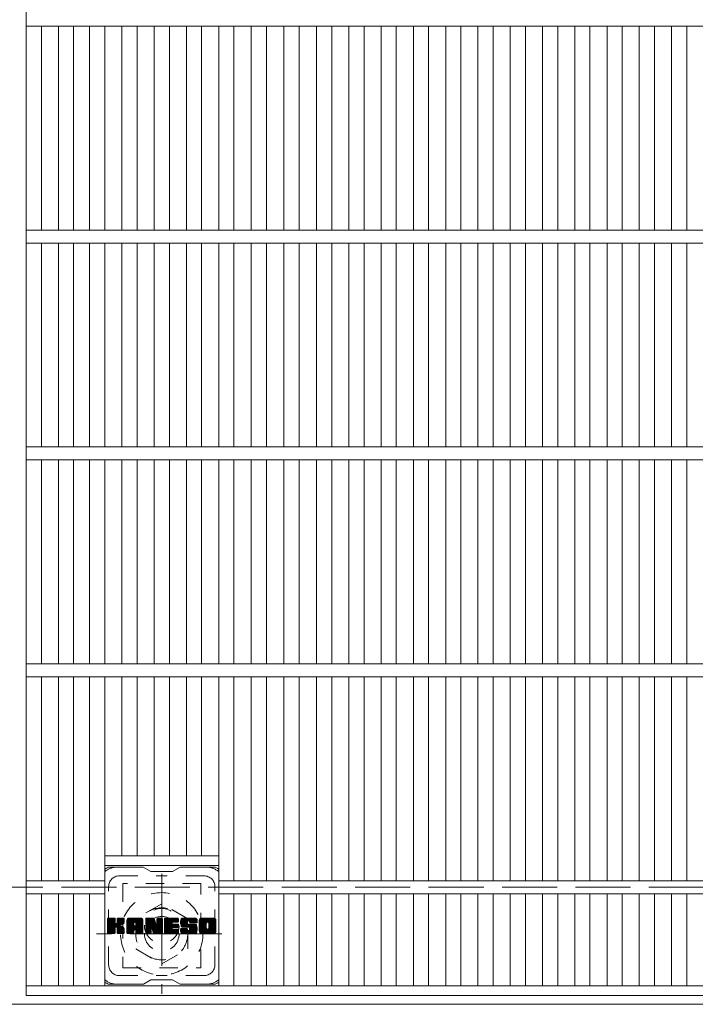
# Model space of a CAD drawing. Units: millimetres. Extents: x -2104 to 2791, y -1946 to 1777.
# Drawn here: x -1323 to -1012, y 545 to 999 of the extents above; entities that cross this region are included whole.
import ezdxf

# ---------------------------------------------------------------- set-up
doc = ezdxf.new("R2010")
doc.units = ezdxf.units.MM
doc.header["$LTSCALE"] = 10
for name, pattern in [('JWW_CENTER1', [6.773333, 4.233333, -0.846667, 0.846667, -0.846667]), ('JWW_DASHED1', [1.693333, 0.846667, -0.846667]), ('JWW_DASHED3', [3.386667, 2.54, -0.846667])]:
    doc.linetypes.add(name, pattern=pattern)
for name, color, linetype in [('C-1', 7, 'Continuous'), ('C-2', 7, 'Continuous'), ('C-3', 7, 'Continuous'), ('C-7', 7, 'Continuous')]:
    doc.layers.add(name, color=color, linetype=linetype)

msp = doc.modelspace()

# ---------------------------------------------------------------- linework, layer by layer
at = {"layer": 'C-1', "color": 2, "linetype": 'JWW_CENTER1', "lineweight": 9}
for p, q in [((-1257.64, 605.36), (-1257.64, 550.09)), ((-1230.01, 577.72), (-1287.78, 577.72))]:
    msp.add_line(p, q, dxfattribs=at)
at = {"layer": 'C-1', "color": 2, "linetype": 'JWW_DASHED3', "lineweight": 9}
msp.add_line((-872.14, 599.22), (-1772.14, 599.22), dxfattribs=at)
at = {"layer": 'C-1', "color": 2, "linetype": 'JWW_DASHED1', "lineweight": 9}
for p, q in [((-1257.64, 591.58), (-1269.64, 584.65)), ((-1245.64, 584.65), (-1257.64, 591.58)), ((-1269.64, 584.65), (-1269.64, 570.8)), ((-1245.64, 570.8), (-1245.64, 584.65)), ((-1269.64, 570.8), (-1257.64, 563.87)), ((-1257.64, 563.87), (-1245.64, 570.8))]:
    msp.add_line(p, q, dxfattribs=at)
at = {"layer": 'C-1', "color": 2, "linetype": 'Continuous', "lineweight": 9}
msp.add_line((-818.14, 545.22), (-1826.14, 545.22), dxfattribs=at)
at = {"layer": 'C-1', "color": 2, "linetype": 'JWW_DASHED1', "lineweight": 9}
for radius in [19, 12, 8]:
    msp.add_circle((-1257.64, 577.72), radius, dxfattribs=at)
at = {"layer": 'C-2', "color": 3, "linetype": 'Continuous', "lineweight": 9}
for p, q in [((-1320.14, 549.23), (-1320.14, 1549.22)), ((-1320.14, 996.22), (-822.14, 996.22)), ((-1313.14, 902.22), (-1313.14, 996.22)), ((-1305.26, 902.22), (-1305.26, 996.22)), ((-1298.26, 902.22), (-1298.26, 996.22)), ((-1290.9, 902.22), (-1290.9, 996.22)), ((-1283.9, 902.22), (-1283.9, 996.22)), ((-1276.02, 902.22), (-1276.02, 996.22)), ((-1269.02, 902.22), (-1269.02, 996.22)), ((-1261.14, 902.22), (-1261.14, 996.22)), ((-1254.14, 902.22), (-1254.14, 996.22)), ((-1246.26, 902.22), (-1246.26, 996.22)), ((-1239.26, 902.22), (-1239.26, 996.22)), ((-1231.38, 902.22), (-1231.38, 996.22)), ((-1224.38, 902.22), (-1224.38, 996.22)), ((-1216.39, 902.22), (-1216.39, 996.22)), ((-1209.39, 902.22), (-1209.39, 996.22)), ((-1201.31, 902.22), (-1201.31, 996.22)), ((-1194.31, 902.22), (-1194.31, 996.22)), ((-1186.23, 902.22), (-1186.23, 996.22)), ((-1179.23, 902.22), (-1179.23, 996.22)), ((-1171.35, 902.22), (-1171.35, 996.22)), ((-1164.35, 902.22), (-1164.35, 996.22)), ((-1156.48, 902.22), (-1156.48, 996.22)), ((-1149.48, 902.22), (-1149.48, 996.22)), ((-1141.6, 902.22), (-1141.6, 996.22)), ((-1134.6, 902.22), (-1134.6, 996.22)), ((-1126.72, 902.22), (-1126.72, 996.22)), ((-1119.72, 902.22), (-1119.72, 996.22)), ((-1111.84, 902.22), (-1111.84, 996.22)), ((-1104.84, 902.22), (-1104.84, 996.22)), ((-1096.96, 902.22), (-1096.96, 996.22)), ((-1089.96, 902.22), (-1089.96, 996.22)), ((-1082.08, 902.22), (-1082.08, 996.22)), ((-1075.08, 902.22), (-1075.08, 996.22)), ((-1067.2, 902.22), (-1067.2, 996.22)), ((-1060.2, 902.22), (-1060.2, 996.22)), ((-1052.32, 902.22), (-1052.32, 996.22)), ((-1045.32, 902.22), (-1045.32, 996.22)), ((-1037.44, 902.22), (-1037.44, 996.22)), ((-1030.44, 902.22), (-1030.44, 996.22)), ((-1022.57, 902.22), (-1022.57, 996.22)), ((-1015.57, 902.22), (-1015.57, 996.22)), ((-1320.14, 902.22), (-822.14, 902.22)), ((-1320.14, 896.22), (-822.14, 896.22)), ((-1313.14, 802.22), (-1313.14, 896.22)), ((-1305.26, 802.22), (-1305.26, 896.22)), ((-1298.26, 802.22), (-1298.26, 896.22)), ((-1290.9, 802.22), (-1290.9, 896.22)), ((-1283.9, 802.22), (-1283.9, 896.22)), ((-1276.02, 802.22), (-1276.02, 896.22)), ((-1269.02, 802.22), (-1269.02, 896.22)), ((-1261.14, 802.22), (-1261.14, 896.22)), ((-1254.14, 802.22), (-1254.14, 896.22)), ((-1246.26, 802.22), (-1246.26, 896.22)), ((-1239.26, 802.22), (-1239.26, 896.22)), ((-1231.38, 802.22), (-1231.38, 896.22)), ((-1224.38, 802.22), (-1224.38, 896.22)), ((-1216.39, 802.22), (-1216.39, 896.22)), ((-1209.39, 802.22), (-1209.39, 896.22)), ((-1201.31, 802.22), (-1201.31, 896.22)), ((-1194.31, 802.22), (-1194.31, 896.22)), ((-1186.23, 802.22), (-1186.23, 896.22)), ((-1179.23, 802.22), (-1179.23, 896.22)), ((-1171.35, 802.22), (-1171.35, 896.22)), ((-1164.35, 802.22), (-1164.35, 896.22)), ((-1156.48, 802.22), (-1156.48, 896.22)), ((-1149.48, 802.22), (-1149.48, 896.22)), ((-1141.6, 802.22), (-1141.6, 896.22)), ((-1134.6, 802.22), (-1134.6, 896.22)), ((-1126.72, 802.22), (-1126.72, 896.22)), ((-1119.72, 802.22), (-1119.72, 896.22)), ((-1111.84, 802.22), (-1111.84, 896.22)), ((-1104.84, 802.22), (-1104.84, 896.22)), ((-1096.96, 802.22), (-1096.96, 896.22)), ((-1089.96, 802.22), (-1089.96, 896.22)), ((-1082.08, 802.22), (-1082.08, 896.22)), ((-1075.08, 802.22), (-1075.08, 896.22)), ((-1067.2, 802.22), (-1067.2, 896.22)), ((-1060.2, 802.22), (-1060.2, 896.22)), ((-1052.32, 802.22), (-1052.32, 896.22)), ((-1045.32, 802.22), (-1045.32, 896.22)), ((-1037.44, 802.22), (-1037.44, 896.22)), ((-1030.44, 802.22), (-1030.44, 896.22)), ((-1022.57, 802.22), (-1022.57, 896.22)), ((-1015.57, 802.22), (-1015.57, 896.22)), ((-1320.14, 802.22), (-822.14, 802.22)), ((-1320.14, 796.22), (-822.14, 796.22)), ((-1313.14, 702.22), (-1313.14, 796.22)), ((-1305.26, 702.22), (-1305.26, 796.22)), ((-1298.26, 702.22), (-1298.26, 796.22)), ((-1290.9, 702.22), (-1290.9, 796.22)), ((-1283.9, 702.22), (-1283.9, 796.22)), ((-1276.02, 702.22), (-1276.02, 796.22)), ((-1269.02, 702.22), (-1269.02, 796.22)), ((-1261.14, 702.22), (-1261.14, 796.22)), ((-1254.14, 702.22), (-1254.14, 796.22)), ((-1246.26, 702.22), (-1246.26, 796.22)), ((-1239.26, 702.22), (-1239.26, 796.22)), ((-1231.38, 702.22), (-1231.38, 796.22)), ((-1224.38, 702.22), (-1224.38, 796.22)), ((-1216.39, 702.22), (-1216.39, 796.22)), ((-1209.39, 702.22), (-1209.39, 796.22)), ((-1201.31, 702.22), (-1201.31, 796.22)), ((-1194.31, 702.22), (-1194.31, 796.22)), ((-1186.23, 702.22), (-1186.23, 796.22)), ((-1179.23, 702.22), (-1179.23, 796.22)), ((-1171.35, 702.22), (-1171.35, 796.22)), ((-1164.35, 702.22), (-1164.35, 796.22)), ((-1156.48, 702.22), (-1156.48, 796.22)), ((-1149.48, 702.22), (-1149.48, 796.22)), ((-1141.6, 702.22), (-1141.6, 796.22)), ((-1134.6, 702.22), (-1134.6, 796.22)), ((-1126.72, 702.22), (-1126.72, 796.22)), ((-1119.72, 702.22), (-1119.72, 796.22)), ((-1111.84, 702.22), (-1111.84, 796.22)), ((-1104.84, 702.22), (-1104.84, 796.22)), ((-1096.96, 702.22), (-1096.96, 796.22)), ((-1089.96, 702.22), (-1089.96, 796.22)), ((-1082.08, 702.22), (-1082.08, 796.22)), ((-1075.08, 702.22), (-1075.08, 796.22)), ((-1067.2, 702.22), (-1067.2, 796.22)), ((-1060.2, 702.22), (-1060.2, 796.22)), ((-1052.32, 702.22), (-1052.32, 796.22)), ((-1045.32, 702.22), (-1045.32, 796.22)), ((-1037.44, 702.22), (-1037.44, 796.22)), ((-1030.44, 702.22), (-1030.44, 796.22)), ((-1022.57, 702.22), (-1022.57, 796.22)), ((-1015.57, 702.22), (-1015.57, 796.22)), ((-1320.14, 702.22), (-822.14, 702.22)), ((-1320.14, 696.22), (-822.14, 696.22)), ((-1313.14, 602.22), (-1313.14, 696.22)), ((-1305.26, 602.22), (-1305.26, 696.22)), ((-1298.26, 602.22), (-1298.26, 696.22)), ((-1290.9, 602.22), (-1290.9, 696.22)), ((-1283.9, 553.72), (-1283.9, 696.22)), ((-1276.02, 613.73), (-1276.02, 696.22)), ((-1269.02, 613.73), (-1269.02, 696.22)), ((-1261.14, 613.73), (-1261.14, 696.22)), ((-1254.14, 613.73), (-1254.14, 696.22)), ((-1246.26, 613.73), (-1246.26, 696.22)), ((-1239.26, 613.73), (-1239.26, 696.22)), ((-1231.38, 553.72), (-1231.38, 696.22)), ((-1224.38, 602.22), (-1224.38, 696.22)), ((-1216.39, 602.22), (-1216.39, 696.22)), ((-1209.39, 602.22), (-1209.39, 696.22)), ((-1201.31, 602.22), (-1201.31, 696.22)), ((-1194.31, 602.22), (-1194.31, 696.22)), ((-1186.23, 602.22), (-1186.23, 696.22)), ((-1179.23, 602.22), (-1179.23, 696.22)), ((-1171.35, 602.22), (-1171.35, 696.22)), ((-1164.35, 602.22), (-1164.35, 696.22)), ((-1156.48, 602.22), (-1156.48, 696.22)), ((-1149.48, 602.22), (-1149.48, 696.22)), ((-1141.6, 602.22), (-1141.6, 696.22)), ((-1134.6, 602.22), (-1134.6, 696.22)), ((-1126.72, 602.22), (-1126.72, 696.22)), ((-1119.72, 602.22), (-1119.72, 696.22)), ((-1111.84, 602.22), (-1111.84, 696.22)), ((-1104.84, 602.22), (-1104.84, 696.22)), ((-1096.96, 602.22), (-1096.96, 696.22)), ((-1089.96, 602.22), (-1089.96, 696.22)), ((-1082.08, 602.22), (-1082.08, 696.22)), ((-1075.08, 602.22), (-1075.08, 696.22)), ((-1067.2, 602.22), (-1067.2, 696.22)), ((-1060.2, 602.22), (-1060.2, 696.22)), ((-1052.32, 602.22), (-1052.32, 696.22)), ((-1045.32, 602.22), (-1045.32, 696.22)), ((-1037.44, 602.22), (-1037.44, 696.22)), ((-1030.44, 602.22), (-1030.44, 696.22)), ((-1022.57, 602.22), (-1022.57, 696.22)), ((-1015.57, 602.22), (-1015.57, 696.22)), ((-1283.9, 613.73), (-1231.38, 613.73)), ((-1283.9, 609.23), (-1231.38, 609.23)), ((-1320.14, 602.22), (-1283.9, 602.22)), ((-1231.38, 602.22), (-910.9, 602.22)), ((-1320.14, 596.23), (-1283.9, 596.23)), ((-1313.14, 553.72), (-1313.14, 596.23)), ((-1305.26, 553.72), (-1305.26, 596.23)), ((-1298.26, 553.72), (-1298.26, 596.23)), ((-1290.9, 553.72), (-1290.9, 596.23)), ((-1231.38, 596.23), (-910.9, 596.23)), ((-1224.38, 553.72), (-1224.38, 596.23)), ((-1216.39, 553.72), (-1216.39, 596.23)), ((-1209.39, 553.72), (-1209.39, 596.23)), ((-1201.31, 553.72), (-1201.31, 596.23)), ((-1194.31, 553.72), (-1194.31, 596.23)), ((-1186.23, 553.72), (-1186.23, 596.23)), ((-1179.23, 553.72), (-1179.23, 596.23)), ((-1171.35, 553.72), (-1171.35, 596.23)), ((-1164.35, 553.72), (-1164.35, 596.23)), ((-1156.48, 553.72), (-1156.48, 596.23)), ((-1149.48, 553.72), (-1149.48, 596.23)), ((-1141.6, 553.72), (-1141.6, 596.23)), ((-1134.6, 553.72), (-1134.6, 596.23)), ((-1126.72, 553.72), (-1126.72, 596.23)), ((-1119.72, 553.72), (-1119.72, 596.23)), ((-1111.84, 553.72), (-1111.84, 596.23)), ((-1104.84, 553.72), (-1104.84, 596.23)), ((-1096.96, 553.72), (-1096.96, 596.23)), ((-1089.96, 553.72), (-1089.96, 596.23)), ((-1082.08, 553.72), (-1082.08, 596.23)), ((-1075.08, 553.72), (-1075.08, 596.23)), ((-1067.2, 553.72), (-1067.2, 596.23)), ((-1060.2, 553.72), (-1060.2, 596.23)), ((-1052.32, 553.72), (-1052.32, 596.23)), ((-1045.32, 553.72), (-1045.32, 596.23)), ((-1037.44, 553.72), (-1037.44, 596.23)), ((-1030.44, 553.72), (-1030.44, 596.23)), ((-1022.57, 553.72), (-1022.57, 596.23)), ((-1015.57, 553.72), (-1015.57, 596.23)), ((-822.14, 553.72), (-1320.14, 553.72)), ((-822.14, 549.23), (-1320.14, 549.23))]:
    msp.add_line(p, q, dxfattribs=at)
at = {"layer": 'C-3', "color": 4, "linetype": 'JWW_DASHED1', "lineweight": 9}
for p, q in [((-1275.64, 600.98), (-1275.64, 561.98)), ((-1239.64, 600.98), (-1275.64, 600.98)), ((-1239.64, 561.98), (-1239.64, 600.98)), ((-1275.64, 561.98), (-1239.64, 561.98))]:
    msp.add_line(p, q, dxfattribs=at)
msp.add_circle((-1257.64, 581.48), 8, dxfattribs=at)
at = {"layer": 'C-7', "color": 6, "linetype": 'Continuous', "lineweight": 9}
for p, q in [((-1266.14, 608.47), (-1281.64, 608.47)), ((-1266.14, 608.47), (-1262.64, 606.48)), ((-1252.64, 606.48), (-1249.14, 608.47)), ((-1233.64, 608.47), (-1249.14, 608.47)), ((-1252.64, 606.48), (-1262.64, 606.48)), ((-1282.64, 584.62), (-1282.27, 585)), ((-1282.64, 584.43), (-1282.07, 585)), ((-1282.64, 584.24), (-1281.88, 585)), ((-1282.64, 584.05), (-1281.69, 585)), ((-1282.64, 583.86), (-1281.5, 585)), ((-1282.64, 583.66), (-1281.31, 585)), ((-1282.64, 583.47), (-1281.12, 585)), ((-1282.64, 583.28), (-1280.92, 585)), ((-1282.64, 583.09), (-1280.73, 585)), ((-1282.64, 582.9), (-1280.54, 585)), ((-1282.64, 582.71), (-1280.35, 585)), ((-1282.64, 582.51), (-1280.16, 585)), ((-1282.64, 582.32), (-1279.96, 585)), ((-1282.64, 582.13), (-1279.77, 585)), ((-1282.64, 581.94), (-1279.58, 585)), ((-1282.64, 581.75), (-1279.39, 585)), ((-1282.64, 581.55), (-1279.25, 584.95)), ((-1282.64, 581.36), (-1279.15, 584.85)), ((-1282.64, 581.17), (-1279.11, 584.71)), ((-1282.64, 578.25), (-1282.64, 584.7)), ((-1282.64, 580.98), (-1279.11, 584.51)), ((-1282.64, 580.79), (-1279.11, 584.32)), ((-1282.64, 580.6), (-1279.11, 584.13)), ((-1282.64, 580.4), (-1279.11, 583.94)), ((-1282.64, 580.21), (-1279.11, 583.75)), ((-1282.64, 580.02), (-1279.11, 583.56)), ((-1282.64, 579.83), (-1279.11, 583.36)), ((-1282.64, 579.64), (-1279.11, 583.17)), ((-1282.64, 579.45), (-1279.11, 582.98)), ((-1282.64, 579.25), (-1279.09, 582.8)), ((-1282.64, 579.06), (-1279.04, 582.67)), ((-1282.64, 578.87), (-1278.95, 582.56)), ((-1282.64, 578.68), (-1278.83, 582.49)), ((-1282.64, 578.3), (-1278.48, 582.46)), ((-1282.64, 578.49), (-1278.69, 582.44)), ((-1282.62, 578.13), (-1275.75, 585)), ((-1282.59, 584.87), (-1282.51, 584.95)), ((-1282.53, 578.02), (-1275.56, 585)), ((-1282.4, 577.96), (-1275.36, 585)), ((-1279.41, 585), (-1282.34, 585)), ((-1282.22, 577.95), (-1275.18, 584.99)), ((-1282.03, 577.95), (-1275.05, 584.93)), ((-1281.84, 577.95), (-1274.97, 584.81)), ((-1279.11, 584.7), (-1279.11, 582.92)), ((-1278.82, 580.78), (-1274.95, 584.65)), ((-1278.59, 580.81), (-1274.95, 584.45)), ((-1278.44, 580.77), (-1274.95, 584.26)), ((-1278.32, 580.7), (-1274.95, 584.07)), ((-1278.23, 580.6), (-1277.19, 581.64)), ((-1278.17, 582.77), (-1275.94, 585)), ((-1278.17, 580.47), (-1277.14, 581.5)), ((-1278.15, 580.29), (-1276.99, 581.45)), ((-1278.15, 580.1), (-1276.82, 581.44)), ((-1278.15, 579.91), (-1276.65, 581.41)), ((-1278.15, 579.72), (-1276.49, 581.38)), ((-1278.15, 579.53), (-1276.34, 581.34)), ((-1278.15, 579.33), (-1276.19, 581.29)), ((-1278.15, 579.14), (-1276.05, 581.24)), ((-1278.15, 578.95), (-1275.92, 581.18)), ((-1278.15, 578.76), (-1275.79, 581.12)), ((-1278.14, 584.71), (-1277.86, 585)), ((-1278.14, 584.52), (-1277.66, 585)), ((-1278.14, 584.33), (-1277.47, 585)), ((-1278.14, 584.14), (-1277.28, 585)), ((-1278.14, 583.95), (-1277.09, 585)), ((-1278.14, 583.75), (-1276.9, 585)), ((-1278.14, 583.56), (-1276.71, 585)), ((-1278.14, 583.37), (-1276.51, 585)), ((-1278.14, 583.18), (-1276.32, 585)), ((-1278.14, 582.99), (-1276.13, 585)), ((-1278.14, 584.7), (-1278.14, 582.92)), ((-1275.25, 585), (-1277.84, 585)), ((-1277.03, 581.79), (-1274.95, 583.88)), ((-1276.81, 581.83), (-1274.95, 583.69)), ((-1276.56, 581.88), (-1274.95, 583.5)), ((-1276.3, 581.96), (-1274.95, 583.3)), ((-1276, 582.06), (-1274.95, 583.11)), ((-1275.65, 582.22), (-1275.01, 582.86)), ((-1274.95, 584.7), (-1274.95, 583.2)), ((-1273.67, 584.01), (-1272.68, 585)), ((-1273.67, 583.82), (-1272.49, 585)), ((-1273.67, 583.62), (-1272.3, 585)), ((-1273.67, 583.43), (-1272.1, 585)), ((-1273.67, 583.24), (-1271.91, 585)), ((-1273.67, 583.05), (-1271.72, 585)), ((-1273.67, 582.86), (-1271.53, 585)), ((-1273.67, 582.67), (-1271.34, 585)), ((-1273.67, 582.47), (-1271.15, 585)), ((-1273.67, 582.28), (-1270.95, 585)), ((-1273.67, 582.09), (-1270.76, 585)), ((-1273.67, 581.9), (-1270.57, 585)), ((-1273.67, 581.71), (-1270.38, 585)), ((-1273.67, 581.51), (-1270.19, 585)), ((-1273.67, 581.32), (-1269.99, 585)), ((-1273.67, 581.13), (-1269.8, 585)), ((-1273.67, 580.94), (-1269.61, 585)), ((-1273.67, 580.75), (-1269.42, 585)), ((-1273.67, 580.56), (-1269.23, 585)), ((-1273.67, 580.36), (-1269.04, 585)), ((-1273.67, 580.17), (-1268.84, 585)), ((-1273.67, 579.98), (-1268.65, 585)), ((-1273.67, 579.79), (-1268.46, 585)), ((-1273.67, 579.6), (-1268.27, 585)), ((-1273.67, 578.25), (-1273.67, 583.99)), ((-1273.67, 579.41), (-1270.47, 582.6)), ((-1273.67, 579.21), (-1270.47, 582.41)), ((-1273.67, 579.02), (-1270.47, 582.22)), ((-1273.67, 578.83), (-1270.47, 582.03)), ((-1273.67, 578.64), (-1270.47, 581.84)), ((-1273.67, 578.45), (-1270.47, 581.64)), ((-1273.67, 578.26), (-1270.45, 581.48)), ((-1273.64, 584.23), (-1272.9, 584.97)), ((-1273.63, 578.1), (-1270.28, 581.45)), ((-1273.54, 578), (-1270.09, 581.45)), ((-1273.48, 584.58), (-1273.25, 584.81)), ((-1273.4, 577.95), (-1269.9, 581.45)), ((-1273.21, 577.95), (-1269.71, 581.45)), ((-1273.02, 577.95), (-1266.45, 584.52)), ((-1272.82, 577.95), (-1266.38, 584.4)), ((-1267.3, 585), (-1272.66, 585)), ((-1272.63, 577.95), (-1266.33, 584.25)), ((-1272.44, 577.95), (-1266.3, 584.09)), ((-1272.25, 577.95), (-1266.3, 583.9)), ((-1272.06, 577.95), (-1266.3, 583.71)), ((-1271.87, 577.95), (-1266.3, 583.52)), ((-1270.47, 581.55), (-1270.47, 582.59)), ((-1269.59, 581.45), (-1270.37, 581.45)), ((-1270.09, 579.54), (-1266.3, 583.33)), ((-1270, 583.08), (-1268.08, 585)), ((-1269.89, 579.54), (-1266.3, 583.14)), ((-1269.83, 583.06), (-1267.89, 585)), ((-1269.75, 579.49), (-1266.3, 582.95)), ((-1269.7, 582.99), (-1267.69, 585)), ((-1269.64, 579.41), (-1266.3, 582.75)), ((-1269.6, 582.9), (-1267.5, 585)), ((-1269.56, 579.3), (-1266.3, 582.56)), ((-1269.53, 582.78), (-1267.31, 585)), ((-1269.5, 579.16), (-1266.3, 582.37)), ((-1269.49, 582.62), (-1267.13, 584.98)), ((-1269.49, 582.43), (-1266.98, 584.95)), ((-1269.49, 582.24), (-1266.85, 584.89)), ((-1269.49, 582.05), (-1266.73, 584.82)), ((-1269.49, 581.86), (-1266.62, 584.73)), ((-1269.49, 581.67), (-1266.53, 584.63)), ((-1269.49, 581.55), (-1269.49, 582.59)), ((-1269.49, 578.98), (-1266.3, 582.18)), ((-1269.49, 578.79), (-1266.3, 581.99)), ((-1269.49, 578.6), (-1266.3, 581.8)), ((-1269.49, 578.41), (-1266.3, 581.6)), ((-1269.49, 578.22), (-1266.3, 581.41)), ((-1269.44, 578.08), (-1266.3, 581.22)), ((-1266.3, 578.25), (-1266.3, 583.99)), ((-1265, 584.62), (-1264.63, 585)), ((-1265, 584.43), (-1264.43, 585)), ((-1265, 584.24), (-1264.24, 585)), ((-1265, 584.05), (-1264.05, 585)), ((-1265, 583.86), (-1263.86, 585)), ((-1265, 583.67), (-1263.67, 585)), ((-1265, 583.47), (-1263.48, 585)), ((-1265, 583.28), (-1263.28, 585)), ((-1265, 583.09), (-1263.09, 585)), ((-1265, 582.9), (-1262.9, 585)), ((-1265, 582.71), (-1262.71, 585)), ((-1265, 582.52), (-1262.52, 585)), ((-1265, 582.32), (-1262.33, 585)), ((-1265, 582.13), (-1262.13, 585)), ((-1265, 581.94), (-1261.94, 585)), ((-1265, 581.75), (-1261.75, 585)), ((-1265, 581.56), (-1261.56, 585)), ((-1265, 581.36), (-1261.37, 584.99)), ((-1265, 581.17), (-1261.24, 584.93)), ((-1265, 580.98), (-1261.15, 584.83)), ((-1265, 584.7), (-1265, 578.25)), ((-1265, 580.79), (-1261.1, 584.69)), ((-1265, 580.6), (-1261.06, 584.54)), ((-1265, 580.41), (-1261.01, 584.4)), ((-1265, 580.21), (-1260.97, 584.25)), ((-1265, 580.02), (-1260.92, 584.11)), ((-1265, 579.83), (-1260.87, 583.96)), ((-1265, 579.64), (-1260.83, 583.81)), ((-1265, 579.45), (-1260.78, 583.67)), ((-1265, 579.26), (-1260.73, 583.52)), ((-1265, 579.06), (-1260.69, 583.38)), ((-1265, 578.87), (-1260.64, 583.23)), ((-1265, 578.68), (-1260.59, 583.09)), ((-1265, 578.49), (-1260.55, 582.94)), ((-1265, 578.3), (-1260.5, 582.8)), ((-1264.98, 578.13), (-1260.45, 582.65)), ((-1264.94, 584.87), (-1264.87, 584.94)), ((-1264.89, 578.02), (-1260.41, 582.51)), ((-1264.76, 577.96), (-1260.36, 582.36)), ((-1264.7, 585), (-1261.43, 585)), ((-1262.35, 580.18), (-1260.31, 582.22)), ((-1262.18, 580.16), (-1260.27, 582.07)), ((-1262.09, 580.06), (-1260.22, 581.93)), ((-1262.05, 579.91), (-1260.13, 581.82)), ((-1262.01, 579.76), (-1257.34, 584.42)), ((-1261.96, 579.61), (-1257.34, 584.23)), ((-1261.92, 579.46), (-1257.34, 584.04)), ((-1261.87, 579.32), (-1257.34, 583.85)), ((-1261.83, 579.17), (-1257.34, 583.65)), ((-1261.79, 579.02), (-1257.34, 583.46)), ((-1261.74, 578.87), (-1257.34, 583.27)), ((-1261.7, 578.72), (-1257.34, 583.08)), ((-1261.65, 578.58), (-1257.34, 582.89)), ((-1261.61, 578.43), (-1257.34, 582.69)), ((-1261.57, 578.28), (-1257.34, 582.5)), ((-1261.52, 578.13), (-1257.34, 582.31)), ((-1261.44, 578.02), (-1257.34, 582.12)), ((-1261.31, 577.96), (-1257.34, 581.93)), ((-1261.14, 584.79), (-1260.22, 581.92)), ((-1261.13, 577.95), (-1257.34, 581.74)), ((-1260.94, 577.95), (-1257.34, 581.54)), ((-1260.75, 577.95), (-1257.34, 581.35)), ((-1260.55, 577.95), (-1257.34, 581.16)), ((-1259.91, 584.73), (-1259.64, 585)), ((-1259.91, 584.54), (-1259.45, 585)), ((-1259.91, 584.35), (-1259.26, 585)), ((-1259.91, 584.16), (-1259.07, 585)), ((-1259.91, 583.97), (-1258.87, 585)), ((-1259.91, 583.77), (-1258.68, 585)), ((-1259.91, 583.58), (-1258.49, 585)), ((-1259.91, 583.39), (-1258.3, 585)), ((-1259.91, 583.2), (-1258.11, 585)), ((-1259.91, 583.01), (-1257.92, 585)), ((-1259.91, 582.81), (-1257.72, 585)), ((-1259.91, 582.62), (-1257.55, 584.98)), ((-1259.91, 582.43), (-1257.43, 584.91)), ((-1259.91, 582.24), (-1257.36, 584.79)), ((-1259.91, 584.7), (-1259.91, 581.97)), ((-1259.91, 582.05), (-1257.34, 584.61)), ((-1259.61, 585), (-1257.65, 585)), ((-1257.34, 584.7), (-1257.34, 578.25)), ((-1256.37, 584.63), (-1256, 585)), ((-1256.37, 584.44), (-1255.81, 585)), ((-1256.37, 584.25), (-1255.61, 585)), ((-1256.37, 584.06), (-1255.42, 585)), ((-1256.37, 583.86), (-1255.23, 585)), ((-1256.37, 583.67), (-1255.04, 585)), ((-1256.37, 583.48), (-1254.85, 585)), ((-1256.37, 583.29), (-1254.66, 585)), ((-1256.37, 583.1), (-1254.46, 585)), ((-1256.37, 582.91), (-1254.27, 585)), ((-1256.37, 582.71), (-1254.08, 585)), ((-1256.37, 582.52), (-1253.89, 585)), ((-1256.37, 582.33), (-1253.7, 585)), ((-1256.37, 582.14), (-1253.51, 585)), ((-1256.37, 581.95), (-1253.31, 585)), ((-1256.37, 581.75), (-1253.12, 585)), ((-1256.37, 581.56), (-1252.93, 585)), ((-1256.37, 581.37), (-1252.74, 585)), ((-1256.37, 581.18), (-1252.55, 585)), ((-1256.37, 580.99), (-1252.36, 585)), ((-1256.37, 580.8), (-1252.16, 585)), ((-1256.37, 580.6), (-1251.97, 585)), ((-1256.37, 580.41), (-1251.78, 585)), ((-1256.37, 580.22), (-1251.59, 585)), ((-1256.37, 580.03), (-1251.4, 585)), ((-1256.37, 579.84), (-1251.21, 585)), ((-1256.37, 579.65), (-1251.01, 585)), ((-1256.37, 579.45), (-1250.82, 585)), ((-1256.37, 578.25), (-1256.37, 584.7)), ((-1256.37, 579.26), (-1252.8, 582.83)), ((-1256.37, 579.07), (-1252.82, 582.61)), ((-1256.37, 578.88), (-1252.78, 582.47)), ((-1256.37, 578.69), (-1252.69, 582.36)), ((-1256.37, 578.5), (-1252.58, 582.28)), ((-1256.37, 578.3), (-1252.42, 582.25)), ((-1256.34, 578.14), (-1252.23, 582.25)), ((-1256.26, 578.02), (-1252.04, 582.25)), ((-1256.14, 577.96), (-1251.85, 582.25)), ((-1256.06, 585), (-1250.26, 585)), ((-1255.95, 577.95), (-1251.65, 582.25)), ((-1255.76, 577.95), (-1251.46, 582.25)), ((-1255.57, 577.95), (-1251.27, 582.25)), ((-1255.38, 577.95), (-1251.08, 582.25)), ((-1252.57, 583.06), (-1250.63, 585)), ((-1252.44, 580.7), (-1250.89, 582.25)), ((-1250.26, 583.09), (-1252.41, 583.09)), ((-1250.26, 582.25), (-1252.41, 582.25)), ((-1252.34, 583.09), (-1250.44, 585)), ((-1252.24, 580.7), (-1250.7, 582.25)), ((-1252.15, 583.09), (-1250.25, 585)), ((-1252.05, 580.7), (-1250.5, 582.25)), ((-1251.96, 583.09), (-1250.1, 584.95)), ((-1251.86, 580.7), (-1250.31, 582.25)), ((-1251.77, 583.09), (-1250, 584.86)), ((-1251.67, 580.7), (-1250.14, 582.23)), ((-1251.58, 583.09), (-1249.96, 584.71)), ((-1251.48, 580.7), (-1250.03, 582.15)), ((-1251.39, 583.09), (-1249.96, 584.52)), ((-1251.28, 580.7), (-1249.97, 582.02)), ((-1251.19, 583.09), (-1249.96, 584.33)), ((-1251.09, 580.7), (-1249.96, 581.84)), ((-1251, 583.09), (-1249.96, 584.14)), ((-1250.9, 580.7), (-1249.96, 581.64)), ((-1250.81, 583.09), (-1249.96, 583.95)), ((-1250.71, 580.7), (-1249.96, 581.45)), ((-1250.62, 583.09), (-1249.96, 583.75)), ((-1250.52, 580.7), (-1249.96, 581.26)), ((-1250.43, 583.09), (-1249.96, 583.56)), ((-1250.23, 583.09), (-1249.96, 583.37)), ((-1249.96, 583.4), (-1249.96, 584.7)), ((-1249.96, 581), (-1249.96, 581.95)), ((-1248.99, 583), (-1246.99, 585)), ((-1248.99, 582.81), (-1246.8, 585)), ((-1248.98, 583.2), (-1247.18, 585)), ((-1248.98, 582.62), (-1246.6, 585)), ((-1248.97, 582.45), (-1246.41, 585)), ((-1248.96, 583.41), (-1247.37, 585)), ((-1248.94, 582.27), (-1246.22, 585)), ((-1248.93, 583.63), (-1247.56, 585)), ((-1248.92, 582.11), (-1246.03, 585)), ((-1248.89, 583.86), (-1247.75, 585)), ((-1248.89, 581.95), (-1245.84, 585)), ((-1248.85, 581.79), (-1245.64, 585)), ((-1248.83, 584.12), (-1247.95, 585)), ((-1248.81, 581.64), (-1245.45, 585)), ((-1248.76, 581.5), (-1245.26, 585)), ((-1248.74, 584.39), (-1248.14, 585)), ((-1248.71, 581.35), (-1245.07, 585)), ((-1248.66, 581.22), (-1244.88, 585)), ((-1248.63, 584.7), (-1248.37, 584.95)), ((-1248.6, 581.08), (-1244.69, 585)), ((-1248.52, 580.97), (-1244.49, 585)), ((-1248.41, 580.89), (-1244.3, 585)), ((-1248.27, 580.84), (-1245.79, 583.32)), ((-1242.3, 585), (-1248.17, 585)), ((-1248.09, 580.83), (-1245.8, 583.12)), ((-1247.9, 580.83), (-1245.8, 582.92)), ((-1247.7, 580.83), (-1245.8, 582.73)), ((-1247.51, 580.83), (-1245.8, 582.54)), ((-1247.32, 580.83), (-1245.8, 582.36)), ((-1247.13, 580.83), (-1245.73, 582.23)), ((-1246.94, 580.83), (-1245.62, 582.14)), ((-1246.74, 580.83), (-1245.46, 582.12)), ((-1246.55, 580.83), (-1245.27, 582.12)), ((-1246.36, 580.83), (-1245.08, 582.12)), ((-1246.17, 580.83), (-1244.88, 582.12)), ((-1246.17, 577.95), (-1242.02, 582.11)), ((-1245.98, 580.83), (-1244.69, 582.12)), ((-1245.98, 577.95), (-1241.88, 582.06)), ((-1245.8, 582.42), (-1245.8, 583.21)), ((-1245.79, 580.83), (-1244.5, 582.12)), ((-1245.79, 577.95), (-1241.77, 581.97)), ((-1245.6, 577.95), (-1241.68, 581.87)), ((-1245.59, 580.83), (-1244.31, 582.12)), ((-1245.5, 582.12), (-1242.12, 582.12)), ((-1245.41, 583.7), (-1244.11, 585)), ((-1245.41, 577.95), (-1241.62, 581.73)), ((-1245.4, 580.83), (-1244.12, 582.12)), ((-1245.22, 583.7), (-1243.92, 585)), ((-1245.22, 577.95), (-1241.57, 581.59)), ((-1245.21, 580.83), (-1243.93, 582.12)), ((-1245.07, 583.65), (-1243.73, 585)), ((-1245.03, 580.82), (-1243.73, 582.12)), ((-1245.02, 577.95), (-1241.52, 581.45)), ((-1244.96, 583.57), (-1243.54, 585)), ((-1244.92, 580.74), (-1243.54, 582.12)), ((-1244.92, 579.39), (-1242.2, 582.12)), ((-1244.88, 583.47), (-1243.34, 585)), ((-1244.84, 580.63), (-1243.35, 582.12)), ((-1244.83, 580.45), (-1243.16, 582.12)), ((-1244.83, 580.26), (-1242.97, 582.12)), ((-1244.83, 580.07), (-1242.78, 582.12)), ((-1244.83, 579.87), (-1242.58, 582.12)), ((-1244.83, 579.68), (-1242.39, 582.12)), ((-1244.83, 577.95), (-1241.48, 581.31)), ((-1244.82, 583.33), (-1243.15, 585)), ((-1244.81, 583.15), (-1242.96, 585)), ((-1244.81, 583.04), (-1244.81, 583.21)), ((-1244.8, 582.97), (-1242.77, 585)), ((-1244.74, 582.84), (-1242.58, 585)), ((-1244.64, 577.95), (-1241.44, 581.16)), ((-1244.63, 582.76), (-1242.39, 585)), ((-1244.51, 582.73), (-1241.3, 582.73)), ((-1244.46, 582.73), (-1242.2, 584.99)), ((-1244.27, 582.73), (-1242.04, 584.96)), ((-1244.08, 582.73), (-1241.9, 584.91)), ((-1243.88, 582.73), (-1241.77, 584.85)), ((-1243.69, 582.73), (-1241.66, 584.77)), ((-1243.5, 582.73), (-1241.56, 584.67)), ((-1243.31, 582.73), (-1241.48, 584.57)), ((-1243.12, 582.73), (-1241.4, 584.45)), ((-1242.93, 582.73), (-1241.35, 584.31)), ((-1242.73, 582.73), (-1241.31, 584.16)), ((-1242.54, 582.73), (-1241.3, 583.98)), ((-1242.35, 582.73), (-1241.3, 583.79)), ((-1242.16, 582.73), (-1241.3, 583.6)), ((-1241.97, 582.73), (-1241.3, 583.4)), ((-1241.77, 582.73), (-1241.3, 583.21)), ((-1241.58, 582.73), (-1241.3, 583.02)), ((-1241.39, 582.73), (-1241.3, 582.83)), ((-1241.3, 583.99), (-1241.3, 582.73)), ((-1240.32, 584), (-1239.32, 585)), ((-1240.32, 583.81), (-1239.13, 585)), ((-1240.32, 583.61), (-1238.93, 585)), ((-1240.32, 583.42), (-1238.74, 585)), ((-1240.32, 583.23), (-1238.55, 585)), ((-1240.32, 583.04), (-1238.36, 585)), ((-1240.32, 582.85), (-1238.17, 585)), ((-1240.32, 582.66), (-1237.98, 585)), ((-1240.32, 582.46), (-1237.78, 585)), ((-1240.32, 582.27), (-1237.59, 585)), ((-1240.32, 582.08), (-1237.4, 585)), ((-1240.32, 581.89), (-1237.21, 585)), ((-1240.32, 581.7), (-1237.02, 585)), ((-1240.32, 581.51), (-1236.83, 585)), ((-1240.32, 581.31), (-1236.63, 585)), ((-1240.32, 581.12), (-1236.44, 585)), ((-1240.32, 580.93), (-1236.25, 585)), ((-1240.32, 580.74), (-1236.06, 585)), ((-1240.32, 580.55), (-1235.87, 585)), ((-1240.32, 580.35), (-1235.67, 585)), ((-1240.32, 580.16), (-1235.48, 585)), ((-1240.32, 579.97), (-1235.29, 585)), ((-1240.32, 579.78), (-1235.1, 585)), ((-1240.32, 579.59), (-1234.91, 585)), ((-1240.32, 578.96), (-1240.32, 583.99)), ((-1240.32, 579.4), (-1237.07, 582.65)), ((-1240.32, 579.2), (-1237.1, 582.43)), ((-1240.32, 579.01), (-1237.1, 582.23)), ((-1240.31, 578.83), (-1237.1, 582.04)), ((-1240.29, 584.21), (-1239.53, 584.97)), ((-1240.28, 578.67), (-1237.1, 581.85)), ((-1240.22, 578.53), (-1237.1, 581.66)), ((-1240.16, 578.41), (-1237.1, 581.47)), ((-1240.15, 584.55), (-1239.87, 584.83)), ((-1240.07, 578.3), (-1237.1, 581.28)), ((-1233.65, 585), (-1239.31, 585)), ((-1238.12, 577.95), (-1232.64, 583.43)), ((-1237.93, 577.95), (-1232.64, 583.24)), ((-1237.74, 577.95), (-1232.64, 583.05)), ((-1237.55, 577.95), (-1232.64, 582.86)), ((-1237.35, 577.95), (-1232.64, 582.66)), ((-1237.16, 577.95), (-1232.64, 582.47)), ((-1237.1, 580.49), (-1237.1, 582.46)), ((-1236.97, 577.95), (-1232.64, 582.28)), ((-1236.78, 577.95), (-1232.64, 582.09)), ((-1236.67, 583.05), (-1234.72, 585)), ((-1236.59, 577.95), (-1232.64, 581.9)), ((-1236.45, 583.08), (-1234.52, 585)), ((-1236.4, 577.95), (-1232.64, 581.7)), ((-1236.29, 583.05), (-1234.33, 585)), ((-1236.2, 577.95), (-1232.64, 581.51)), ((-1236.16, 582.98), (-1234.14, 585)), ((-1236.05, 582.9), (-1233.95, 585)), ((-1236.01, 577.95), (-1232.64, 581.32)), ((-1235.96, 582.79), (-1233.76, 585)), ((-1235.9, 582.67), (-1233.57, 585)), ((-1235.87, 582.51), (-1233.4, 584.97)), ((-1235.87, 580.39), (-1232.64, 583.62)), ((-1235.86, 582.32), (-1233.26, 584.92)), ((-1235.86, 582.13), (-1233.13, 584.86)), ((-1235.86, 581.93), (-1233.02, 584.78)), ((-1235.86, 581.74), (-1232.92, 584.69)), ((-1235.86, 581.55), (-1232.83, 584.58)), ((-1235.86, 581.36), (-1232.76, 584.46)), ((-1235.86, 581.17), (-1232.7, 584.33)), ((-1235.86, 580.98), (-1232.66, 584.18)), ((-1235.86, 580.78), (-1232.64, 584.01)), ((-1235.86, 580.59), (-1232.64, 583.81)), ((-1235.86, 580.49), (-1235.86, 582.46)), ((-1235.82, 577.95), (-1232.64, 581.13)), ((-1232.64, 583.99), (-1232.64, 578.96)), ((-1282.34, 577.95), (-1279.41, 577.95)), ((-1281.64, 577.95), (-1279.07, 580.53)), ((-1281.45, 577.95), (-1279.11, 580.3)), ((-1281.26, 577.95), (-1279.11, 580.1)), ((-1281.07, 577.95), (-1279.11, 579.91)), ((-1280.88, 577.95), (-1279.11, 579.72)), ((-1280.69, 577.95), (-1279.11, 579.53)), ((-1280.49, 577.95), (-1279.11, 579.34)), ((-1280.3, 577.95), (-1279.11, 579.15)), ((-1280.11, 577.95), (-1279.11, 578.95)), ((-1279.92, 577.95), (-1279.11, 578.76)), ((-1279.73, 577.95), (-1279.11, 578.57)), ((-1279.54, 577.95), (-1279.11, 578.38)), ((-1279.33, 577.96), (-1279.12, 578.18)), ((-1279.11, 578.25), (-1279.11, 580.34)), ((-1278.15, 578.57), (-1275.67, 581.05)), ((-1278.15, 578.38), (-1275.55, 580.98)), ((-1278.15, 578.19), (-1275.43, 580.91)), ((-1278.15, 578.25), (-1278.15, 580.34)), ((-1278.08, 578.06), (-1275.32, 580.82)), ((-1277.97, 577.98), (-1275.22, 580.73)), ((-1277.85, 577.95), (-1275.25, 577.95)), ((-1277.81, 577.95), (-1275.13, 580.63)), ((-1277.62, 577.95), (-1275.06, 580.51)), ((-1277.43, 577.95), (-1275, 580.38)), ((-1277.23, 577.95), (-1274.96, 580.22)), ((-1277.04, 577.95), (-1274.94, 580.05)), ((-1276.85, 577.95), (-1274.94, 579.86)), ((-1276.66, 577.95), (-1274.94, 579.67)), ((-1276.47, 577.95), (-1274.94, 579.47)), ((-1276.28, 577.95), (-1274.94, 579.28)), ((-1276.08, 577.95), (-1274.94, 579.09)), ((-1275.89, 577.95), (-1274.94, 578.9)), ((-1275.7, 577.95), (-1274.94, 578.71)), ((-1275.51, 577.95), (-1274.94, 578.52)), ((-1275.32, 577.95), (-1274.94, 578.32)), ((-1275.07, 578.01), (-1275, 578.07)), ((-1274.94, 578.25), (-1274.94, 580.04)), ((-1270.78, 577.95), (-1273.37, 577.95)), ((-1271.67, 577.95), (-1270.46, 579.16)), ((-1271.48, 577.95), (-1270.47, 578.96)), ((-1271.29, 577.95), (-1270.47, 578.77)), ((-1271.1, 577.95), (-1270.47, 578.58)), ((-1270.91, 577.95), (-1270.47, 578.38)), ((-1270.71, 577.96), (-1270.48, 578.19)), ((-1270.47, 578.25), (-1270.47, 579.06)), ((-1269.49, 578.25), (-1269.49, 579.06)), ((-1269.34, 577.99), (-1266.3, 581.03)), ((-1269.19, 577.95), (-1266.6, 577.95)), ((-1269.18, 577.95), (-1266.3, 580.84)), ((-1268.99, 577.95), (-1266.3, 580.65)), ((-1268.8, 577.95), (-1266.3, 580.45)), ((-1268.61, 577.95), (-1266.3, 580.26)), ((-1268.41, 577.95), (-1266.3, 580.07)), ((-1268.22, 577.95), (-1266.3, 579.88)), ((-1268.03, 577.95), (-1266.3, 579.69)), ((-1267.84, 577.95), (-1266.3, 579.5)), ((-1267.65, 577.95), (-1266.3, 579.3)), ((-1267.46, 577.95), (-1266.3, 579.11)), ((-1267.26, 577.95), (-1266.3, 578.92)), ((-1267.07, 577.95), (-1266.3, 578.73)), ((-1266.88, 577.95), (-1266.3, 578.54)), ((-1266.69, 577.95), (-1266.3, 578.34)), ((-1266.47, 577.98), (-1266.32, 578.12)), ((-1262.77, 577.95), (-1264.7, 577.95)), ((-1264.58, 577.95), (-1262.46, 580.07)), ((-1264.39, 577.95), (-1262.47, 579.87)), ((-1264.2, 577.95), (-1262.47, 579.68)), ((-1264, 577.95), (-1262.47, 579.48)), ((-1263.81, 577.95), (-1262.47, 579.29)), ((-1263.62, 577.95), (-1262.47, 579.1)), ((-1263.43, 577.95), (-1262.47, 578.91)), ((-1263.24, 577.95), (-1262.47, 578.72)), ((-1263.05, 577.95), (-1262.47, 578.52)), ((-1262.85, 577.95), (-1262.47, 578.33)), ((-1262.62, 577.99), (-1262.51, 578.1)), ((-1262.47, 578.25), (-1262.47, 580)), ((-1261.53, 578.17), (-1262.09, 580.06)), ((-1257.65, 577.95), (-1261.24, 577.95)), ((-1260.36, 577.95), (-1257.34, 580.97)), ((-1260.17, 577.95), (-1257.34, 580.78)), ((-1259.98, 577.95), (-1257.34, 580.59)), ((-1259.79, 577.95), (-1257.34, 580.39)), ((-1259.6, 577.95), (-1257.34, 580.2)), ((-1259.4, 577.95), (-1257.34, 580.01)), ((-1259.21, 577.95), (-1257.34, 579.82)), ((-1259.02, 577.95), (-1257.34, 579.63)), ((-1258.83, 577.95), (-1257.34, 579.44)), ((-1258.64, 577.95), (-1257.34, 579.24)), ((-1258.44, 577.95), (-1257.34, 579.05)), ((-1258.25, 577.95), (-1257.34, 578.86)), ((-1258.06, 577.95), (-1257.34, 578.67)), ((-1257.87, 577.95), (-1257.34, 578.48)), ((-1257.68, 577.95), (-1257.34, 578.28)), ((-1256.06, 577.95), (-1250.29, 577.95)), ((-1255.19, 577.95), (-1252.83, 580.31)), ((-1254.99, 577.95), (-1252.8, 580.14)), ((-1254.8, 577.95), (-1252.73, 580.02)), ((-1254.61, 577.95), (-1252.63, 579.93)), ((-1254.42, 577.95), (-1252.49, 579.88)), ((-1254.23, 577.95), (-1252.3, 579.88)), ((-1254.03, 577.95), (-1252.11, 579.88)), ((-1253.84, 577.95), (-1251.92, 579.88)), ((-1253.65, 577.95), (-1251.73, 579.88)), ((-1253.46, 577.95), (-1251.53, 579.88)), ((-1253.27, 577.95), (-1251.34, 579.88)), ((-1253.08, 577.95), (-1251.15, 579.88)), ((-1252.88, 577.95), (-1250.96, 579.88)), ((-1252.69, 577.95), (-1250.77, 579.88)), ((-1252.5, 577.95), (-1250.57, 579.88)), ((-1250.26, 580.7), (-1252.42, 580.7)), ((-1250.29, 579.88), (-1252.42, 579.88)), ((-1252.31, 577.95), (-1250.38, 579.88)), ((-1252.12, 577.95), (-1250.2, 579.87)), ((-1251.93, 577.95), (-1250.08, 579.8)), ((-1251.73, 577.95), (-1250, 579.68)), ((-1251.54, 577.95), (-1249.98, 579.51)), ((-1251.35, 577.95), (-1249.98, 579.32)), ((-1251.16, 577.95), (-1249.98, 579.13)), ((-1250.97, 577.95), (-1249.98, 578.94)), ((-1250.78, 577.95), (-1249.98, 578.74)), ((-1250.58, 577.95), (-1249.98, 578.55)), ((-1250.39, 577.95), (-1249.98, 578.36)), ((-1250.33, 580.7), (-1249.96, 581.07)), ((-1250.18, 577.97), (-1250, 578.15)), ((-1249.98, 578.25), (-1249.98, 579.58)), ((-1248.99, 579.93), (-1248.72, 580.2)), ((-1248.99, 579.74), (-1248.53, 580.2)), ((-1248.99, 579.54), (-1248.34, 580.2)), ((-1248.99, 579.35), (-1248.15, 580.2)), ((-1248.99, 579.16), (-1247.95, 580.2)), ((-1248.99, 578.97), (-1247.76, 580.2)), ((-1248.99, 579.9), (-1248.99, 578.96)), ((-1248.98, 578.79), (-1247.57, 580.2)), ((-1248.94, 578.64), (-1247.38, 580.2)), ((-1248.88, 578.5), (-1247.19, 580.2)), ((-1248.81, 578.38), (-1247, 580.2)), ((-1248.72, 578.28), (-1246.8, 580.2)), ((-1248.69, 580.2), (-1246.09, 580.2)), ((-1248.63, 578.18), (-1246.61, 580.2)), ((-1248.51, 578.1), (-1246.42, 580.2)), ((-1248.39, 578.04), (-1246.23, 580.2)), ((-1248.25, 577.99), (-1246.04, 580.19)), ((-1245.13, 580.83), (-1248.17, 580.83)), ((-1248.09, 577.96), (-1245.91, 580.14)), ((-1242.12, 577.95), (-1247.98, 577.95)), ((-1247.9, 577.95), (-1245.82, 580.03)), ((-1247.71, 577.95), (-1245.79, 579.87)), ((-1247.52, 577.95), (-1245.79, 579.68)), ((-1247.32, 577.95), (-1245.76, 579.52)), ((-1247.13, 577.95), (-1245.69, 579.39)), ((-1246.94, 577.95), (-1245.59, 579.3)), ((-1246.75, 577.95), (-1245.47, 579.23)), ((-1246.56, 577.95), (-1245.3, 579.2)), ((-1246.37, 577.95), (-1245.02, 579.3)), ((-1245.79, 579.9), (-1245.79, 579.68)), ((-1244.83, 580.53), (-1244.83, 579.68)), ((-1244.45, 577.95), (-1241.4, 581)), ((-1244.26, 577.95), (-1241.37, 580.84)), ((-1244.06, 577.95), (-1241.34, 580.67)), ((-1243.87, 577.95), (-1241.32, 580.5)), ((-1243.68, 577.95), (-1241.31, 580.33)), ((-1243.49, 577.95), (-1241.3, 580.14)), ((-1243.3, 577.95), (-1241.3, 579.95)), ((-1243.11, 577.95), (-1241.3, 579.75)), ((-1242.91, 577.95), (-1241.32, 579.54)), ((-1242.72, 577.95), (-1241.35, 579.32)), ((-1242.53, 577.95), (-1241.4, 579.09)), ((-1242.34, 577.95), (-1241.46, 578.83)), ((-1242.15, 577.95), (-1241.54, 578.56)), ((-1241.91, 578), (-1241.66, 578.25)), ((-1239.98, 578.2), (-1237.1, 581.08)), ((-1239.87, 578.12), (-1237.1, 580.89)), ((-1239.75, 578.05), (-1237.1, 580.7)), ((-1239.61, 578), (-1237.1, 580.51)), ((-1239.45, 577.96), (-1237.08, 580.34)), ((-1233.65, 577.95), (-1239.31, 577.95)), ((-1239.27, 577.95), (-1237.02, 580.2)), ((-1239.08, 577.95), (-1236.95, 580.09)), ((-1238.89, 577.95), (-1236.85, 579.99)), ((-1238.7, 577.95), (-1236.72, 579.92)), ((-1238.5, 577.95), (-1236.57, 579.88)), ((-1238.31, 577.95), (-1236.38, 579.88)), ((-1235.63, 577.95), (-1232.64, 580.94)), ((-1235.44, 577.95), (-1232.64, 580.75)), ((-1235.25, 577.95), (-1232.64, 580.55)), ((-1235.05, 577.95), (-1232.64, 580.36)), ((-1234.86, 577.95), (-1232.64, 580.17)), ((-1234.67, 577.95), (-1232.64, 579.98)), ((-1234.48, 577.95), (-1232.64, 579.79)), ((-1234.29, 577.95), (-1232.64, 579.6)), ((-1234.09, 577.95), (-1232.64, 579.4)), ((-1233.9, 577.95), (-1232.64, 579.21)), ((-1233.71, 577.95), (-1232.64, 579.02)), ((-1233.51, 577.96), (-1232.65, 578.82)), ((-1233.24, 578.04), (-1232.73, 578.55)), ((-1281.64, 554.48), (-1266.11, 554.48)), ((-1262.64, 556.47), (-1266.11, 554.48)), ((-1252.64, 556.47), (-1262.64, 556.47)), ((-1252.64, 556.47), (-1249.18, 554.48)), ((-1233.64, 554.48), (-1249.18, 554.48))]:
    msp.add_line(p, q, dxfattribs=at)
at = {"layer": 'C-7', "color": 6, "linetype": 'JWW_DASHED1', "lineweight": 9}
for p, q in [((-1278.14, 608.47), (-1266.14, 608.47)), ((-1237.14, 608.47), (-1249.14, 608.47)), ((-1277.14, 604.47), (-1257.64, 604.47)), ((-1238.14, 604.47), (-1257.64, 604.47)), ((-1282.14, 563.47), (-1282.14, 599.47)), ((-1233.14, 563.47), (-1233.14, 599.47)), ((-1277.14, 558.47), (-1257.64, 558.47)), ((-1238.14, 558.47), (-1257.64, 558.47)), ((-1278.14, 554.48), (-1266.11, 554.48)), ((-1237.14, 554.48), (-1249.18, 554.48))]:
    msp.add_line(p, q, dxfattribs=at)
at = {"layer": 'C-7', "color": 6, "linetype": 'Continuous', "lineweight": 9}
for centre, radius, start, end in [((-1281.64, 605.47), 3, 90, 138.8154), ((-1233.64, 605.47), 3, 41.171, 90), ((-1282.34, 584.7), 0.302, 90, 180), ((-1279.41, 584.7), 0.302, 0, 90), ((-1278.62, 582.92), 0.483, 180, 0), ((-1277.84, 584.7), 0.302, 90, 180), ((-1277.02, 581.63), 0.169, 97.3317, 266.5718), ((-1277.6, 586.11), 4.35, 277.3317, 299.4207), ((-1277.22, 578.31), 3.15, 53.7199, 86.5718), ((-1275.96, 583.2), 1.01, 299.4207, 0), ((-1275.25, 584.7), 0.302, 0, 90), ((-1272.66, 583.99), 1.01, 90, 180), ((-1269.98, 582.59), 0.49, 0, 180), ((-1270.37, 581.55), 0.101, 180, 270), ((-1269.59, 581.55), 0.101, 270, 0), ((-1267.3, 583.99), 1.01, 0, 90), ((-1264.7, 584.7), 0.302, 90, 180), ((-1261.43, 584.7), 0.302, 17.7564, 90), ((-1260.07, 581.97), 0.159, 197.7564, 0), ((-1259.61, 584.7), 0.302, 90, 180), ((-1257.65, 584.7), 0.302, 0, 90), ((-1256.06, 584.7), 0.302, 90, 180), ((-1252.41, 582.67), 0.422, 90, 270), ((-1250.26, 584.7), 0.302, 0, 90), ((-1250.26, 583.4), 0.302, 270, 0), ((-1250.26, 581.95), 0.302, 0, 90), ((-1244.43, 582.92), 4.56, 157.1011, 202.8989), ((-1248.17, 584.5), 0.503, 90, 157.1011), ((-1248.17, 581.33), 0.503, 202.8989, 270), ((-1245.31, 583.21), 0.497, 0, 180), ((-1245.5, 582.42), 0.302, 180, 270), ((-1244.51, 583.04), 0.302, 180, 270), ((-1242.3, 583.99), 1.01, 0, 90), ((-1242.12, 581.61), 0.503, 22.908, 90), ((-1245.86, 580.03), 4.56, 337.092, 22.908), ((-1239.31, 583.99), 1.01, 90, 180), ((-1236.48, 582.46), 0.617, 0, 180), ((-1233.65, 583.99), 1.01, 0, 90), ((-1282.34, 578.25), 0.302, 180, 270), ((-1279.41, 578.25), 0.302, 270, 0), ((-1278.63, 580.34), 0.478, 0, 180), ((-1277.85, 578.25), 0.302, 180, 270), ((-1275.95, 580.04), 1.01, 0, 53.7199), ((-1275.25, 578.25), 0.302, 270, 0), ((-1273.37, 578.25), 0.302, 180, 270), ((-1270.78, 578.25), 0.302, 270, 0), ((-1269.98, 579.06), 0.49, 0, 180), ((-1269.19, 578.25), 0.302, 180, 270), ((-1266.6, 578.25), 0.302, 270, 0), ((-1264.7, 578.25), 0.302, 180, 270), ((-1262.77, 578.25), 0.302, 270, 0), ((-1262.28, 580), 0.194, 16.4888, 180), ((-1261.24, 578.25), 0.302, 196.4888, 270), ((-1257.65, 578.25), 0.302, 270, 0), ((-1256.06, 578.25), 0.302, 180, 270), ((-1252.42, 580.29), 0.412, 90, 270), ((-1250.29, 579.58), 0.302, 0, 90), ((-1250.29, 578.25), 0.302, 270, 0), ((-1250.26, 581), 0.302, 270, 0), ((-1248.69, 579.9), 0.302, 90, 180), ((-1247.98, 578.96), 1.01, 180, 270), ((-1246.09, 579.9), 0.302, 0, 90), ((-1245.31, 579.68), 0.48, 180, 0), ((-1245.13, 580.53), 0.302, 0, 90), ((-1242.12, 578.45), 0.503, 270, 337.092), ((-1239.31, 578.96), 1.01, 180, 270), ((-1236.48, 580.49), 0.617, 180, 0), ((-1233.65, 578.96), 1.01, 270, 0), ((-1281.64, 557.48), 3, 221.1846, 270), ((-1233.64, 557.48), 3, 270, 318.829)]:
    msp.add_arc(centre, radius, start, end, dxfattribs=at)
at = {"layer": 'C-7', "color": 6, "linetype": 'JWW_DASHED1', "lineweight": 9}
for centre, radius, start, end in [((-1278.14, 599.47), 9, 90, 129.7704), ((-1237.14, 599.47), 9, 50.223, 90), ((-1277.14, 599.47), 5, 90, 180), ((-1238.14, 599.47), 5, 0, 90), ((-1277.14, 563.47), 5, 180, 270), ((-1238.14, 563.47), 5, 270, 0), ((-1278.14, 563.47), 9, 230.2296, 270), ((-1237.14, 563.47), 9, 270, 309.777)]:
    msp.add_arc(centre, radius, start, end, dxfattribs=at)

doc.saveas('drawing.dxf')
